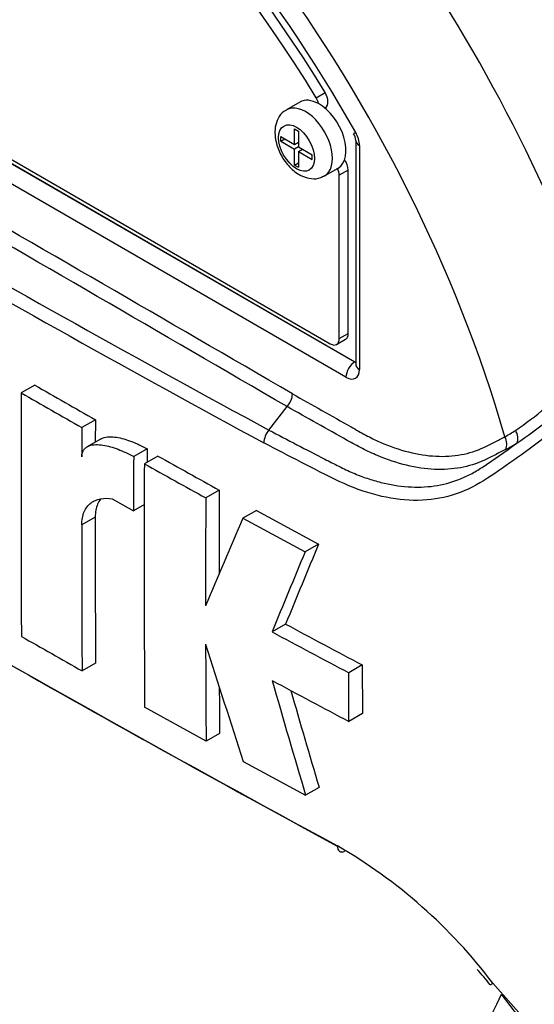
# Model space of a CAD drawing. Units: millimetres. Extents: x 0 to 594, y 0 to 420.
# Drawn here: x 394 to 397, y 357 to 364 of the extents above; entities that cross this region are included whole.
import ezdxf

# ---------------------------------------------------------------- set-up
doc = ezdxf.new("R2010")
doc.units = ezdxf.units.MM
for name, color, linetype in [('II1-01-STD', 7, 'Continuous'), ('PART5', 7, 'Continuous'), ('TSH-1', 7, 'Continuous')]:
    doc.layers.add(name, color=color, linetype=linetype)

# ---------------------------------------------------------------- blocks, each defined once
blk = doc.blocks.new('SE6')
at = {"layer": 'II1-01-STD', "color": 7, "linetype": 'Continuous'}
for centre, major_axis, start_param, end_param in [((396.875, 363.5101), (-3.9895, 6.91), 3.959409, 5.465369), ((396.875, 363.5101), (3.9583, -6.856), 0.818484, 2.323108), ((396.816, 363.4761), (3.9583, -6.856), 0.867347, 2.274245), ((396.8105, 363.4729), (-3.8464, 6.6622), 4.024625, 5.400152), ((396.7175, 363.4192), (3.7862, -6.5579), 0.883033, 2.25856)]:
    blk.add_ellipse(centre, major_axis=major_axis, ratio=0.57735, start_param=start_param, end_param=end_param, dxfattribs=at)
at = {"layer": 'PART5', "color": 7, "linetype": 'Continuous'}
for p, q in [((390.5247, 364.7873), (396.211, 361.5043)), ((390.5257, 364.7879), (396.212, 361.5049)), ((390.5699, 364.7859), (396.05, 361.622)), ((396.1531, 361.4028), (390.4668, 364.6859)), ((395.8516, 363.208), (395.7632, 363.1569)), ((395.9574, 363.2362), (396.0163, 363.2702)), ((396.0144, 363.169), (396.018, 363.1711)), ((395.8162, 362.9293), (395.8162, 363.0331)), ((395.8162, 363.0331), (395.8425, 363.0179)), ((395.8425, 363.0179), (395.8425, 362.9141)), ((395.7262, 362.9506), (395.7262, 362.9813)), ((395.7262, 362.9813), (395.8162, 362.9293)), ((395.7262, 362.9506), (395.7527, 362.966)), ((395.7262, 362.9506), (395.8162, 362.8987)), ((396.2171, 362.9563), (396.2171, 361.4879)), ((395.8162, 362.9293), (395.8425, 362.9445)), ((395.8427, 362.914), (395.8162, 362.8987)), ((395.8162, 362.7949), (395.8162, 362.8987)), ((395.8389, 362.9425), (395.8425, 362.9404)), ((395.8425, 362.9141), (395.9324, 362.8622)), ((395.8425, 362.8835), (395.869, 362.8988)), ((395.8425, 362.8835), (395.8425, 362.7798)), ((395.8425, 362.8835), (395.9324, 362.8316)), ((395.8655, 362.9009), (395.8655, 362.8968)), ((396.2415, 362.9223), (396.2415, 361.4539)), ((395.9324, 362.8316), (395.9324, 362.8622)), ((395.8162, 362.7949), (395.8425, 362.8101)), ((395.8162, 362.7949), (395.8425, 362.7798)), ((396.0132, 362.7239), (396.1016, 362.775)), ((396.1678, 362.7617), (396.1089, 362.7276)), ((396.1678, 361.69), (396.1678, 362.7617)), ((396.1089, 361.656), (396.1089, 362.7276)), ((396.1089, 361.656), (396.1678, 361.69)), ((396.0917, 361.6178), (396.1506, 361.6519)), ((396.211, 361.5043), (396.212, 361.5049)), ((394.1119, 361.3511), (394.0235, 361.3)), ((395.6481, 361.056), (395.7667, 361.2103)), ((395.7668, 361.2104), (395.7667, 361.2103)), ((394.5095, 361.1243), (394.4211, 361.0732)), ((394.5095, 361.1243), (394.5091, 360.9774)), ((394.5444, 360.9977), (394.456, 360.9467)), ((394.8493, 360.933), (394.7609, 360.882)), ((394.9194, 360.8862), (394.831, 360.8351)), ((395.3221, 360.6624), (395.2337, 360.6113)), ((394.6199, 360.6062), (394.7599, 360.5273)), ((394.831, 360.5684), (394.7599, 360.5273)), ((395.5653, 360.529), (395.4769, 360.4779)), ((395.5653, 360.529), (395.9738, 360.3085)), ((394.5086, 360.4849), (394.4202, 360.4339)), ((395.4769, 360.4779), (395.8853, 360.2574)), ((395.9738, 360.3085), (395.8853, 360.2574)), ((395.757, 359.784), (395.6686, 359.733)), ((394.5108, 359.5279), (394.4224, 359.4769)), ((396.2604, 359.5157), (396.1719, 359.4646)), ((396.1726, 359.1455), (396.1719, 359.4646)), ((396.2604, 359.5157), (396.261, 359.1966)), ((395.2359, 359.0154), (394.8328, 359.239)), ((396.261, 359.1966), (396.1726, 359.1455)), ((395.3243, 359.0665), (395.2359, 359.0154)), ((395.4793, 358.8822), (395.8883, 358.6619)), ((395.9767, 358.713), (395.8883, 358.6619)), ((397.1164, 357.4281), (397.3742, 357.1375)), ((397.3446, 357.132), (397.1738, 357.3564))]:
    blk.add_line(p, q, dxfattribs=at)
for centre, radius, start, end in [((-167.5662, -608.7332), 1121.7561, 59.8529993, 60.1470007), ((-27.0719, -365.411), 840.6967, 59.8038364, 60.1961636), ((445.5123, 453.2188), 104.7875, 238.415388, 241.584612), ((446.425, 454.7791), 106.6839, 238.442387, 241.557613), ((396.125, 362.9509), 0.0922, 3.59086, 32.45838), ((396.0618, 362.9162), 0.1798, 1.94778, 30.46895), ((456.3444, 469.5489), 126.4893, 238.444556, 241.555444), ((446.8128, 453.2746), 105.959, 240.173814, 240.421311), ((396.0554, 362.8518), 2.1663, 303.92697, 316.88638), ((755.7553, 360.6882), 361.7323, 179.903092, 180.155994), ((446.7969, 453.3498), 106.1047, 240.173753, 240.420909), ((395.6739, 361.2993), 0.1286, 316.23558, 357.52053), ((395.4346, 363.6865), 3.2801, 304.10823, 313.1253), ((582.1854, 360.5268), 187.7651, 179.833252, 179.891817), ((395.7486, 360.9665), 0.1346, 138.30897, 177.4866), ((396.6593, 361.9677), 1.0957, 299.29899, 303.52534), ((455.4118, 467.8), 124.5091, 239.11353, 241.549773), ((393.8841, 365.6013), 5.7388, 303.42755, 306.20581), ((396.685, 361.9316), 1.1271, 297.15099, 301.50041), ((551.9256, 360.2792), 157.1659, 179.780244, 179.909522), ((556.4146, 360.3178), 161.5665, 179.781835, 179.812858), ((430.3056, 424.1029), 72.4468, 240.761599, 241.126008), ((551.6788, 360.2166), 156.8491, 179.77406, 180.357108), ((430.2686, 424.1416), 72.5502, 240.760783, 241.124668), ((525.2491, 360.0402), 129.9284, 179.725636, 179.968394), ((525.3185, 359.9892), 130.0862, 179.725968, 180.037869), ((582.3827, 360.3859), 187.9625, 179.985372, 180.2771), ((582.2685, 360.4369), 187.7599, 179.985348, 180.27739), ((487.1988, 321.0983), 99.8182, 156.764344, 157.122893), ((470.3807, 329.2445), 80.631, 157.340091, 157.743343), ((470.4065, 329.1479), 80.7539, 157.341431, 157.74406), ((416.3587, 397.8187), 43.2558, 241.55754, 242.31315), ((416.3004, 397.8195), 43.3158, 241.55514, 242.30968), ((443.7703, 446.6674), 100.1868, 240.22918, 240.491104), ((514.4933, 359.9453), 119.261, 180.140711, 180.44674), ((495.0493, 391.1945), 104.6817, 197.53657, 197.979247), ((478.1092, 383.0377), 85.7582, 195.990069, 196.513331), ((416.2151, 397.3602), 43.1517, 241.56669, 242.32421), ((514.4234, 359.9963), 119.1027, 180.30115, 180.447307), ((478.0668, 383.053), 85.6225, 196.072345, 196.51524), ((394.3831, 355.3635), 3.4254, 37.0663, 59.9865), ((396.1466, 356.7064), 1.1884, 36.81918, 43.10213)]:
    blk.add_arc(centre, radius, start, end, dxfattribs=at)
for centre, major_axis, ratio, start_param, end_param in [((395.0483, 362.4555), (3.9967, -6.9225), 0.57735, 0.922718, 2.218875), ((394.4077, 362.0857), (-3.9805, 6.8944), 0.57735, 4.506909, 5.354751), ((394.3681, 362.0628), (3.9683, -6.8733), 0.57735, 1.365317, 2.213158), ((393.31, 361.4519), (2.9612, -5.1289), 0.57735, 1.167622, 3.544767), ((393.31, 361.4519), (-2.7604, 4.7812), 0.57735, 4.75253, 6.243044), ((393.3689, 361.4859), (-2.7604, 4.7812), 0.57735, 4.75253, 6.243044), ((393.31, 361.4519), (2.8542, -4.9436), 0.57735, 1.552175, 2.692179), ((393.5688, 361.6013), (-3.4031, 5.8944), 0.57735, 4.394162, 5.267112), ((395.9766, 362.9915), (0.125, -0.2165), 0.57735, 2.373296, 3.141593), ((395.9174, 363.2093), (0.0417, -0.0722), 0.57735, 1.091447, 1.610937), ((395.9763, 363.2433), (-0.0417, 0.0722), 0.57735, 3.141593, 4.75253), ((395.8882, 362.9404), (0.125, -0.2165), 0.57735, 0.000696, 3.149825), ((395.9766, 362.9915), (-0.125, 0.2165), 0.57735, 3.141593, 5.514889), ((396.3004, 362.9563), (0.0833, 0), 0.57735, 3.133983, 3.926991), ((396.1089, 362.7957), (-0.0417, 0.0722), 0.57735, 3.926991, 4.855458), ((396.05, 362.7617), (0.0417, -0.0722), 0.57735, 0.785398, 1.399512), ((393.31, 361.4519), (-2.9612, 5.1289), 0.57735, 1.181276, 3.531113), ((396.1089, 361.724), (-0.0417, 0.0722), 0.57735, 3.141593, 3.926991), ((396.05, 361.69), (-0.0417, 0.0722), 0.57735, 2.356194, 3.926991), ((396.2121, 361.4369), (0.0417, 0.0722), 0.57735, 0.802851, 2.356194), ((396.212, 361.5389), (-0.0187, 0.0374), 0.57508, -3.892237, -3.678107), ((396.3004, 361.4879), (0.0833, 0), 0.57735, 3.119536, 3.141593), ((396.3004, 361.4879), (0.0833, 0), 0.57735, 3.141593, 3.926991), ((396.1531, 361.5049), (-0.0625, 0.1083), 0.577174, 2.356347, 3.926839), ((397.1366, 360.9781), (-0.0377, 0.0743), 0.816107, 3.6582, 4.756043), ((397.2111, 361.0199), (-0.0433, 0.0712), 0.762073, 3.600014, 4.731849), ((396.1526, 358.3663), (0.0388, 0.0737), 0.549442, 2.35195, 3.779046), ((397.1638, 357.4722), (0.0644, 0.0529), 0.074647, 3.077689, 3.825702)]:
    blk.add_ellipse(centre, major_axis=major_axis, ratio=ratio, start_param=start_param, end_param=end_param, dxfattribs=at)
blk.add_ellipse((395.8293, 362.9064), major_axis=(-0.0833, 0.1443), ratio=0.57735, dxfattribs=at)
for points, knots in [([(395.7632, 363.1538), (395.7567, 363.1509), (395.7342, 363.1408), (395.7055, 363.1008), (395.6891, 363.0517), (395.6875, 363.0215), (395.6871, 363.0085)], [0, 0, 0, 0, 0.112279, 0.455761, 0.800607, 1, 1, 1, 1]), ([(395.6871, 363.0085), (395.6885, 362.9861), (395.6922, 362.9395), (395.7246, 362.8569), (395.7815, 362.778), (395.8516, 362.7237), (395.9219, 362.702), (395.9795, 362.7053), (396.0031, 362.7207), (396.0117, 362.7265)], [0, 0, 0, 0, 0.123181, 0.298364, 0.474717, 0.657304, 0.810435, 0.940229, 1, 1, 1, 1]), ([(399.1071, 362.8189), (399.0509, 362.7269), (398.9904, 362.6354), (398.8619, 362.4536), (398.7933, 362.3625), (398.6535, 362.1842), (398.5832, 362.097), (398.4762, 361.969), (398.4405, 361.9267), (398.369, 361.8424), (398.3326, 361.8009), (398.2202, 361.681), (398.145, 361.6092), (397.9998, 361.4711), (397.9279, 361.4051), (397.713, 361.2138), (397.5703, 361.095), (397.3634, 360.9372), (397.2955, 360.8878), (397.1618, 360.7944), (397.0971, 360.7489), (396.8977, 360.6301), (396.7525, 360.5924), (396.5178, 360.5969), (396.4383, 360.6083), (396.276, 360.6496), (396.1926, 360.68), (396.0263, 360.7588), (395.9435, 360.8024), (395.7784, 360.8868), (395.6962, 360.9294), (395.6141, 360.9724)], [0, 0, 0, 0, 0.0625, 0.0625, 0.125, 0.125, 0.1875, 0.1875, 0.21875, 0.21875, 0.25, 0.25, 0.3125, 0.3125, 0.375, 0.375, 0.5, 0.5, 0.5625, 0.5625, 0.625, 0.625, 0.75, 0.75, 0.8125, 0.8125, 0.875, 0.875, 0.9375, 0.9375, 1, 1, 1, 1]), ([(395.8024, 361.2938), (395.9304, 361.2215), (396.0744, 361.1402), (396.2185, 361.0589), (396.2505, 361.0409), (396.2665, 361.0319), (396.3144, 361.0065), (396.3464, 360.9909), (396.4412, 360.9493), (396.5031, 360.9279), (396.6245, 360.8972), (396.684, 360.8879), (396.7713, 360.8835), (396.7998, 360.8837), (396.8552, 360.8871), (396.8822, 360.8904), (396.9609, 360.9048), (397.0106, 360.9205), (397.069, 360.9478), (397.0805, 360.9537), (397.1035, 360.9654), (397.138, 360.9829), (397.1725, 361.0005), (397.1955, 361.0121)], [0, 0, 0, 0, 0.25, 0.28125, 0.28125, 0.3125, 0.3125, 0.375, 0.375, 0.5, 0.5, 0.625, 0.625, 0.6875, 0.6875, 0.75, 0.75, 0.875, 0.875, 0.90625, 0.90625, 0.9375, 1, 1, 1, 1]), ([(397.1994, 360.9287), (397.1757, 360.9167), (397.1403, 360.8986), (397.1048, 360.8806), (397.0812, 360.8685), (397.0694, 360.8625), (397.0095, 360.8352), (396.9585, 360.8194), (396.8777, 360.8047), (396.8501, 360.8013), (396.7932, 360.7977), (396.764, 360.7974), (396.6743, 360.8014), (396.6132, 360.8105), (396.4884, 360.8406), (396.4246, 360.8618), (396.3271, 360.9028), (396.2941, 360.9182), (396.2445, 360.9434), (396.2279, 360.9521), (396.1949, 360.9705), (396.0467, 361.0535), (395.8985, 361.1366), (395.7668, 361.2104)], [0, 0, 0, 0, 0.0625, 0.09375, 0.09375, 0.125, 0.125, 0.25, 0.25, 0.3125, 0.3125, 0.375, 0.375, 0.5, 0.5, 0.625, 0.625, 0.6875, 0.6875, 0.71875, 0.71875, 0.75, 1, 1, 1, 1]), ([(394.5443, 360.9977), (394.5485, 361.0001), (394.5529, 361.0022), (394.5707, 361.0089), (394.5852, 361.0113), (394.6154, 361.0125), (394.6312, 361.0114), (394.6794, 361.0044), (394.7129, 360.9947), (394.7806, 360.9686), (394.8149, 360.9523), (394.8493, 360.933)], [0.2061319, 0.2061319, 0.2061319, 0.2061319, 0.25, 0.25, 0.375, 0.375, 0.5, 0.5, 0.75, 0.75, 1, 1, 1, 1]), ([(395.6481, 361.056), (395.7697, 360.9918), (395.8919, 360.9283), (396.0455, 360.8501), (396.0762, 360.8345), (396.1224, 360.8112), (396.1377, 360.8035), (396.1685, 360.789), (396.1838, 360.7821), (396.23, 360.7624), (396.2608, 360.7505), (396.3218, 360.7298), (396.3521, 360.7208), (396.4422, 360.698), (396.5015, 360.6883), (396.5892, 360.6822), (396.6184, 360.6816), (396.676, 360.6835), (396.7043, 360.686), (396.7877, 360.698), (396.8415, 360.7121), (396.9199, 360.7424), (396.9456, 360.7541), (396.9962, 360.7806), (397.0213, 360.7955), (397.0455, 360.8118)], [0, 0, 0, 0, 0.25, 0.25, 0.3125, 0.3125, 0.34375, 0.34375, 0.375, 0.375, 0.4375, 0.4375, 0.5, 0.5, 0.625, 0.625, 0.6875, 0.6875, 0.75, 0.75, 0.875, 0.875, 0.9375, 0.9375, 1, 1, 1, 1]), ([(394.4206, 360.8813), (394.4206, 360.8913), (394.422, 360.9001), (394.4271, 360.9161), (394.4308, 360.923), (394.4397, 360.9346), (394.4451, 360.9395), (394.4567, 360.9475), (394.463, 360.9506), (394.483, 360.958), (394.4975, 360.9603), (394.5277, 360.9615), (394.5435, 360.9603), (394.5917, 360.9531), (394.6248, 360.9435), (394.6921, 360.9176), (394.7265, 360.9012), (394.7609, 360.882)], [0, 0, 0, 0, 0.0625, 0.0625, 0.125, 0.125, 0.1875, 0.1875, 0.25, 0.25, 0.375, 0.375, 0.5, 0.5, 0.75, 0.75, 1, 1, 1, 1]), ([(394.4202, 360.4339), (394.4202, 360.4503), (394.4216, 360.4656), (394.427, 360.4942), (394.431, 360.5077), (394.4414, 360.532), (394.4478, 360.5429), (394.4626, 360.5621), (394.471, 360.5706), (394.4895, 360.5848), (394.4995, 360.5906), (394.5208, 360.5998), (394.5322, 360.6033), (394.5677, 360.6101), (394.593, 360.6102), (394.6199, 360.6062)], [0, 0, 0, 0, 0.125, 0.125, 0.25, 0.25, 0.375, 0.375, 0.5, 0.5, 0.625, 0.625, 0.75, 0.75, 1, 1, 1, 1]), ([(394.5434, 360.6033), (394.536, 360.5936), (394.5297, 360.5828), (394.5194, 360.5587), (394.5154, 360.5454), (394.51, 360.5166), (394.5086, 360.5012), (394.5086, 360.4849)], [0.6250865, 0.6250865, 0.6250865, 0.6250865, 0.75, 0.75, 0.875, 0.875, 1, 1, 1, 1])]:
    blk.add_open_spline(points, degree=3, knots=knots, dxfattribs=at)
blk.add_rational_spline([(396.2168, 363.0074), (396.2031, 363), (396.2031, 363.0005)], [1, 0.883172950268, 0.86154088521], degree=2, dxfattribs=at)

msp = doc.modelspace()

# ---------------------------------------------------------------- block references
at = {"layer": 'TSH-1'}
msp.add_blockref('SE6', (0, 0), dxfattribs=at)

doc.saveas('drawing.dxf')
